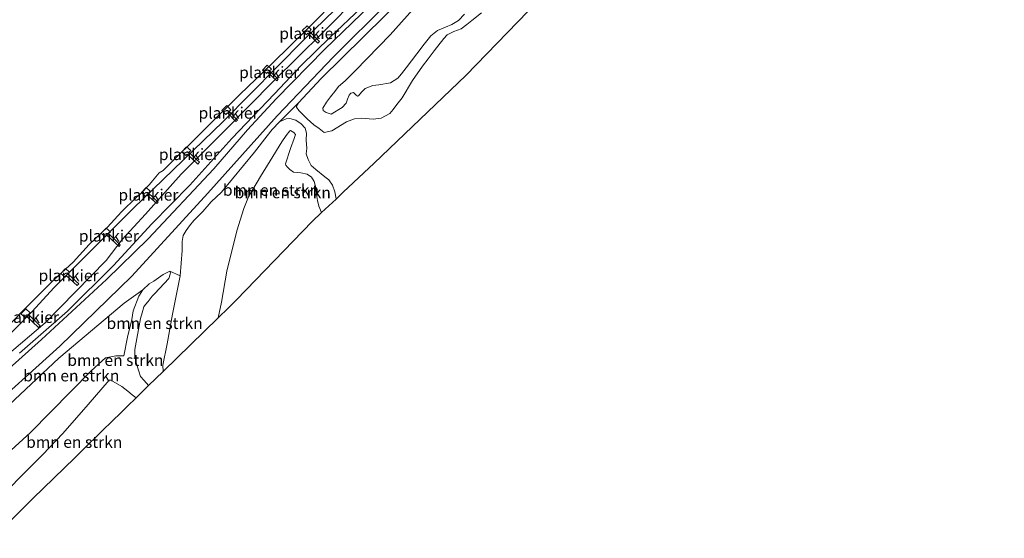
# Model space of a CAD drawing. Units: metres. Extents: x 202995 to 210000, y 581249 to 583824.
# Drawn here: x 203176 to 203391, y 581283 to 581397 of the extents above; entities that cross this region are included whole.
import ezdxf
from ezdxf.enums import TextEntityAlignment as Align

# ---------------------------------------------------------------- set-up
doc = ezdxf.new("R2010")
doc.units = ezdxf.units.M
for name, color, linetype, lineweight in [('B-ME-AL-OVERIG-GV-B7', 7, 'BV-GELEIDERAIL', 18), ('B-ME-GR-BOMENSTRUIKEN-GV-B6', 93, 'Continuous', 18), ('B-ME-GW-KRUINLIJN-L-B1', 93, 'Continuous', 18), ('B-ME-GW-TEENLIJN-L-B1', 93, 'Continuous', 18), ('B-ME-IE-GRASLAND-GV-B6', 93, 'Continuous', 18), ('B-ME-OB-BEKLEDING-GV-B6', 253, 'Continuous', 18), ('B-ME-OB-WATERLIJN-L-B1', 133, 'OB-WATERLIJN', 18), ('B-ME-OG-WATER-GV-B6', 153, 'Continuous', 18), ('B-ME-VH-VERH_SOORT-ONVERHARD-GV-B6', 8, 'Continuous', 18)]:
    doc.layers.add(name, color=color, linetype=linetype, lineweight=lineweight)
doc.layers.add('B-ME-KG-KADASTRAAL-OPNAMEDTMGRENS-L-B1', color=10, linetype='Continuous')
doc.styles.add('NLCS-ISO', font='NLCS-ISO.TTF')
doc.linetypes.add('BV-GELEIDERAIL', pattern='A,10,-3,[108,NLCS.SHX,S=1,R=0,X=0,Y=0],-3', length=16)
doc.linetypes.add('OB-WATERLIJN', pattern='A,10,[32,NLCS.SHX,S=2,R=0,X=0,Y=0],-12', length=22)

msp = doc.modelspace()

# ---------------------------------------------------------------- linework, layer by layer
at = {"layer": 'B-ME-AL-OVERIG-GV-B7'}
for points in [[(203237.7345, 581394.2182, -0.042), (203238.8134, 581395.2629, -0.054), (203239.708, 581394.421, -0.048), (203239.2944, 581393.9832, -0.042), (203241.4993, 581391.8573, 0.001), (203241.1559, 581391.4713, 0.006), (203238.973, 581393.6257, -0.054), (203238.6545, 581393.3112, -0.048), (203237.7345, 581394.2182, -0.042)], [(203229.0537, 581385.5808, -0.03), (203230.0757, 581386.6694, -0.048), (203230.9935, 581385.7793, -0.048), (203230.5997, 581385.3867, -0.042), (203232.5092, 581383.5646, -0.03), (203232.152, 581383.2196, -0.03), (203230.1666, 581385.1003, -0.012), (203229.906, 581384.8018, -0.006), (203229.0537, 581385.5808, -0.03)], [(203220.1854, 581376.7398, -0.084), (203221.26, 581377.8181, -0.078), (203222.1106, 581376.9193, -0.066), (203221.7724, 581376.5596, -0.048), (203223.556, 581374.6529, -0.06), (203223.2493, 581374.3143, -0.054), (203221.3824, 581376.2701, -0.054), (203221.0127, 581375.8892, -0.042), (203220.1854, 581376.7398, -0.084)], [(203211.4251, 581367.7247, -0.06), (203212.4134, 581368.809, -0.084), (203213.3826, 581367.9853, -0.09), (203212.9616, 581367.538, -0.066), (203215.2579, 581365.4324, -0.006), (203214.9408, 581365.0412, -0.006), (203212.557, 581367.2295, -0.066), (203212.2765, 581366.8858, -0.072), (203211.4251, 581367.7247, -0.06)], [(203202.6107, 581358.7966, -0.006), (203203.6547, 581359.9138, -0.042), (203204.5238, 581359.1369, -0.066), (203204.1072, 581358.656, -0.03), (203206.2693, 581356.7297, -0.066), (203205.9793, 581356.3933, -0.072), (203203.7909, 581358.3248, -0.054), (203203.479, 581357.9599, -0.024), (203202.6107, 581358.7966, -0.006)], [(203193.8097, 581349.9643, -0.048), (203194.8822, 581351.0594, -0.072), (203195.7935, 581350.2197, -0.054), (203195.407, 581349.8367, -0.054), (203197.9695, 581347.3894, -0.036), (203197.6934, 581347.012, -0.024), (203195.055, 581349.5179, -0.06), (203194.6853, 581349.1371, -0.042), (203193.8097, 581349.9643, -0.048)], [(203185.9949, 581342.2331, 0.001), (203186.8873, 581341.408, -0.042), (203186.5358, 581340.9526, -0.048), (203188.873, 581338.8608, -0.078), (203188.5516, 581338.5033, -0.09), (203186.2006, 581340.636, -0.066), (203185.9296, 581340.2849, -0.06), (203184.9773, 581341.1108, -0.054), (203185.9949, 581342.2331, 0.001)], [(203177.1337, 581331.4789, -0.006), (203176.2487, 581332.3135, -0.024), (203177.3358, 581333.4276, -0.036), (203178.2536, 581332.5374, -0.024), (203177.8883, 581332.1229, 0.001), (203180.4339, 581329.6735, -0.06), (203180.0621, 581329.3094, -0.042), (203177.4858, 581331.7977, -0.03), (203177.1337, 581331.4789, -0.006)]]:
    msp.add_polyline3d(points, dxfattribs=at)
at = {"layer": 'B-ME-GR-BOMENSTRUIKEN-GV-B6'}
for points in [[(203298.4172, 581410.1584, 3.7131), (203273.4711, 581384.3728, 3.2758), (203253.4684, 581365.2237, 2.9572), (203246.7189, 581358.8857, 2.5158), (203245.1359, 581357.3992, 2.2494), (203245.1211, 581357.4737, 2.239), (203244.8341, 581358.9557, 2.2255), (203244.3794, 581360.3968, 2.05), (203243.533, 581361.5953, 1.8745), (203242.6577, 581362.2709, 1.7935), (203240.6888, 581363.8247, 1.7665), (203239.7037, 581364.7554, 1.861), (203239.0037, 581366.0111, 1.9015), (203238.6325, 581367.2515, 1.807), (203238.7134, 581368.4156, 1.699), (203238.6309, 581370.2507, 1.6855), (203238.6466, 581371.7717, 1.672), (203238.3657, 581372.9083, 1.591), (203237.5155, 581373.8371, 1.5235), (203236.3133, 581374.6629, 1.4425), (203235.0609, 581374.9823, 1.3345), (203234.2189, 581374.9508, 1.24), (203232.7527, 581374.2429, 1.1455), (203236.9137, 581378.4179, 1.111), (203236.4722, 581377.6988, 1.141), (203236.5047, 581377.4466, 1.186), (203236.962, 581376.7151, 1.276), (203238.8189, 581374.9033, 1.651), (203240.3058, 581373.642, 1.696), (203241.4206, 581372.7815, 1.831), (203242.5301, 581371.9629, 1.966), (203244.1935, 581372.2839, 2.143), (203247.4147, 581374.2945, 2.4805), (203249.1604, 581374.923, 2.5075), (203250.6783, 581375.0799, 2.5615), (203253.2265, 581374.8504, 2.6425), (203255.0093, 581375.0415, 2.8315), (203256.8905, 581376.1104, 3.0475), (203257.6088, 581376.9528, 3.1825), (203258.4327, 581378.0202, 3.439), (203259.5648, 581379.531, 3.5875), (203261.8665, 581383.3074, 3.5335), (203264.0619, 581386.4164, 3.5065), (203265.2929, 581388.0553, 3.466), (203266.6111, 581389.7632, 3.493), (203268.6874, 581392.4531, 3.358), (203269.4435, 581393.3003, 3.358), (203270.8884, 581394.0246, 3.385), (203272.4663, 581394.6123, 3.412), (203273.6879, 581395.5771, 3.412), (203274.8272, 581396.4352, 3.4795), (203276.905, 581398.0678, 3.5065)], [(203276.905, 581398.0678, 3.5065), (203274.8272, 581396.4352, 3.4795), (203273.6879, 581395.5771, 3.412), (203272.4663, 581394.6123, 3.412), (203270.8884, 581394.0246, 3.385), (203269.4435, 581393.3003, 3.358), (203268.6874, 581392.4531, 3.358), (203266.6111, 581389.7632, 3.493), (203265.2929, 581388.0553, 3.466), (203264.0619, 581386.4164, 3.5065), (203261.8665, 581383.3074, 3.5335), (203259.5648, 581379.531, 3.5875), (203258.4327, 581378.0202, 3.439), (203257.6088, 581376.9528, 3.1825), (203256.8905, 581376.1104, 3.0475), (203255.0093, 581375.0415, 2.8315), (203253.2265, 581374.8504, 2.6425), (203250.6783, 581375.0799, 2.5615), (203249.1604, 581374.923, 2.5075), (203247.4147, 581374.2945, 2.4805), (203244.1935, 581372.2839, 2.143), (203242.5301, 581371.9629, 1.966), (203241.4206, 581372.7815, 1.831), (203240.3058, 581373.642, 1.696), (203238.8189, 581374.9033, 1.651), (203236.962, 581376.7151, 1.276), (203236.5047, 581377.4466, 1.186), (203236.4722, 581377.6988, 1.141), (203236.9137, 581378.4179, 1.111), (203241.8855, 581383.7066, 1.1245), (203265.041, 581406.6387, 1.009)], [(203273.1792, 581397.7918, 4.4505), (203271.9095, 581396.3871, 4.4505), (203270.4335, 581395.5391, 4.4085), (203269.045, 581394.9416, 4.4085), (203267.2994, 581394.2576, 4.2505), (203265.8718, 581393.0555, 4.2725), (203264.379, 581391.2653, 4.2615), (203262.8026, 581389.1511, 4.2615), (203260.4352, 581386.0841, 4.4085), (203259.4105, 581384.7565, 4.4775), (203258.6161, 581383.8026, 4.558), (203257.012, 581382.7771, 4.5465), (203254.4648, 581382.3345, 4.581), (203253.1858, 581382.219, 4.5005), (203251.4997, 581381.5761, 4.397), (203250.7028, 581380.7692, 4.305), (203250.0711, 581379.9509, 4.236), (203249.8357, 581379.8714, 4.167), (203249.4356, 581380.1802, 4.144), (203249.128, 581380.5337, 4.0865), (203248.942, 581380.7063, 4.0865), (203248.3563, 581380.549, 4.0865), (203248.0235, 581380.0803, 4.2705), (203247.658, 581379.2307, 4.328), (203247.3651, 581378.325, 4.2705), (203246.4881, 581377.3768, 4.282), (203244.0836, 581375.9535, 3.914), (203242.9944, 581376.2718, 3.868), (203242.3256, 581376.759, 3.8335), (203242.2312, 581377.2382, 3.8335), (203243.0122, 581378.5507, 3.8335), (203243.9386, 581379.751, 3.845), (203244.8692, 581380.919, 3.845), (203245.7015, 581381.9597, 3.8795), (203247.1477, 581383.1941, 4.2245), (203249.3716, 581385.5114, 4.5465), (203256.9412, 581393.2502, 4.374), (203263.1255, 581400.1719, 4.0865)], [(203263.1255, 581400.1719, 4.0865), (203256.9412, 581393.2502, 4.374), (203249.3716, 581385.5114, 4.5465), (203247.1477, 581383.1941, 4.2245), (203245.7015, 581381.9597, 3.8795), (203244.8692, 581380.919, 3.845), (203243.9386, 581379.751, 3.845), (203243.0122, 581378.5507, 3.8335), (203242.2312, 581377.2382, 3.8335), (203242.3256, 581376.759, 3.8335), (203242.9944, 581376.2718, 3.868), (203244.0836, 581375.9535, 3.914), (203246.4881, 581377.3768, 4.282), (203247.3651, 581378.325, 4.2705), (203247.658, 581379.2307, 4.328), (203248.0235, 581380.0803, 4.2705), (203248.3563, 581380.549, 4.0865), (203248.942, 581380.7063, 4.0865), (203249.128, 581380.5337, 4.0865), (203249.4356, 581380.1802, 4.144), (203249.8357, 581379.8714, 4.167), (203250.0711, 581379.9509, 4.236), (203250.7028, 581380.7692, 4.305), (203251.4997, 581381.5761, 4.397), (203253.1858, 581382.219, 4.5005), (203254.4648, 581382.3345, 4.581), (203257.012, 581382.7771, 4.5465), (203258.6161, 581383.8026, 4.558), (203259.4105, 581384.7565, 4.4775), (203260.4352, 581386.0841, 4.4085), (203262.8026, 581389.1511, 4.2615), (203264.379, 581391.2653, 4.2615), (203265.8718, 581393.0555, 4.2725), (203267.2994, 581394.2576, 4.2505), (203269.045, 581394.9416, 4.4085), (203270.4335, 581395.5391, 4.4085), (203271.9095, 581396.3871, 4.4505), (203273.1792, 581397.7918, 4.4505)], [(203245.1359, 581357.3992, 2.2494), (203241.9851, 581354.4406, 3.9366), (203241.3662, 581355.8524, 3.8915), (203241.0494, 581357.0962, 3.8365), (203240.8828, 581358.3907, 3.8035), (203240.7588, 581359.5967, 3.6605), (203240.3154, 581361.2159, 3.5505), (203239.7877, 581362.1506, 3.5945), (203238.8215, 581362.8409, 3.7265), (203237.4233, 581363.1152, 3.7375), (203235.852, 581363.2732, 3.6275), (203234.9941, 581363.8521, 3.6275), (203234.526, 581364.3245, 3.6275), (203234.1851, 581364.7819, 3.6385), (203234.1146, 581365.0862, 3.5505), (203235.2067, 581368.407, 3.3635), (203235.9579, 581370.603, 3.0665), (203236.2689, 581371.4734, 3.1105), (203235.924, 581371.9616, 3.1215), (203235.1998, 581372.354, 3.1105), (203234.992, 581372.2646, 3.1875), (203234.2227, 581371.3039, 3.1875), (203233.249, 581369.8626, 3.1765), (203230.7126, 581365.7135, 3.8365), (203228.6089, 581362.3407, 4.0785), (203226.0157, 581357.9023, 4.4525), (203224.973, 581355.2928, 4.5185), (203223.4162, 581350.4708, 4.5185), (203221.2498, 581341.6225, 4.3645), (203220.1011, 581334.8477, 4.5075), (203219.3841, 581331.4295, 4.5184), (203207.3352, 581319.7154, 0.824), (203207.2941, 581321.0953, 0.7555), (203208.1739, 581325.761, 0.5245), (203209.3752, 581332.2605, 0.7), (203211.0663, 581340.6304, 1.024), (203211.4668, 581346.1808, 1.051), (203211.4716, 581348.0849, 0.9565), (203211.7386, 581349.4459, 0.9565), (203212.3307, 581350.522, 0.9565), (203213.0887, 581351.504, 0.9565), (203214.0542, 581352.6665, 0.97), (203216.0077, 581354.6677, 0.97), (203217.833, 581356.7677, 0.97), (203220.0745, 581358.9212, 0.97), (203227.2991, 581367.619, 0.943), (203230.0675, 581371.2055, 1.1185), (203231.1929, 581372.6193, 1.132), (203232.7527, 581374.2429, 1.1455), (203234.2189, 581374.9508, 1.24), (203235.0609, 581374.9823, 1.3345), (203236.3133, 581374.6629, 1.4425), (203237.5155, 581373.8371, 1.5235), (203238.3657, 581372.9083, 1.591), (203238.6466, 581371.7717, 1.672), (203238.6309, 581370.2507, 1.6855), (203238.7134, 581368.4156, 1.699), (203238.6325, 581367.2515, 1.807), (203239.0037, 581366.0111, 1.9015), (203239.7037, 581364.7554, 1.861), (203240.6888, 581363.8247, 1.7665), (203242.6577, 581362.2709, 1.7935), (203243.533, 581361.5953, 1.8745), (203244.3794, 581360.3968, 2.05), (203244.8341, 581358.9557, 2.2255), (203245.1211, 581357.4737, 2.239), (203245.1359, 581357.3992, 2.2494)], [(203241.9851, 581354.4406, 3.9366), (203239.8779, 581352.4618, 4.3065), (203223.3766, 581335.3816, 4.1384), (203221.6235, 581333.6068, 4.4821), (203219.3841, 581331.4295, 4.5184), (203220.1011, 581334.8477, 4.5075), (203221.2498, 581341.6225, 4.3645), (203223.4162, 581350.4708, 4.5185), (203224.973, 581355.2928, 4.5185), (203226.0157, 581357.9023, 4.4525), (203228.6089, 581362.3407, 4.0785), (203230.7126, 581365.7135, 3.8365), (203233.249, 581369.8626, 3.1765), (203234.2227, 581371.3039, 3.1875), (203234.992, 581372.2646, 3.1875), (203235.1998, 581372.354, 3.1105), (203235.924, 581371.9616, 3.1215), (203236.2689, 581371.4734, 3.1105), (203235.9579, 581370.603, 3.0665), (203235.2067, 581368.407, 3.3635), (203234.1146, 581365.0862, 3.5505), (203234.1851, 581364.7819, 3.6385), (203234.526, 581364.3245, 3.6275), (203234.9941, 581363.8521, 3.6275), (203235.852, 581363.2732, 3.6275), (203237.4233, 581363.1152, 3.7375), (203238.8215, 581362.8409, 3.7265), (203239.7877, 581362.1506, 3.5945), (203240.3154, 581361.2159, 3.5505), (203240.7588, 581359.5967, 3.6605), (203240.8828, 581358.3907, 3.8035), (203241.0494, 581357.0962, 3.8365), (203241.3662, 581355.8524, 3.8915), (203241.9851, 581354.4406, 3.9366)], [(203167.3857, 581296.466, 1.177), (203178.3596, 581306.3579, 1.501), (203191.6004, 581319.8486, 1.5415), (203194.705, 581322.6708, 1.4985), (203196.9656, 581323.1164, 1.4985), (203198.7118, 581323.0984, 1.4055), (203199.5118, 581327.2276, 1.3945), (203200.5191, 581331.0859, 1.3285), (203200.7995, 581332.9236, 1.2405), (203202.0307, 581336.137, 0.9435), (203202.916, 581337.5356, 0.9435), (203204.2928, 581338.8879, 0.9435), (203205.316, 581339.4582, 0.9435), (203207.3575, 581340.8804, 0.8885), (203208.7656, 581341.6256, 0.8555), (203208.935, 581341.2551, 0.7985), (203208.8929, 581340.952, 0.7985), (203208.5882, 581340.0604, 0.7795), (203205.4945, 581336.7667, 0.5325), (203204.9508, 581336.1555, 0.428), (203204.0197, 581334.9803, 0.3615), (203203.4945, 581334.3309, 0.3805), (203203.1084, 581333.8617, 0.428), (203202.7173, 581332.4854, 0.542), (203202.4156, 581331.256, 0.561), (203201.1154, 581324.5401, 0.694), (203201.1545, 581322.9756, 0.7035), (203201.4542, 581321.5936, 0.7225), (203201.9985, 581319.783, 0.7225), (203202.4038, 581318.631, 0.7225), (203203.1811, 581317.7434, 0.8365), (203204.1517, 581316.6202, 0.9489)], [(203211.0663, 581340.6304, 1.024), (203209.3752, 581332.2605, 0.7), (203208.1739, 581325.761, 0.5245), (203207.2941, 581321.0953, 0.7555), (203207.3352, 581319.7154, 0.824), (203204.1517, 581316.6202, 0.9489), (203203.1811, 581317.7434, 0.8365), (203202.4038, 581318.631, 0.7225), (203201.9985, 581319.783, 0.7225), (203201.4542, 581321.5936, 0.7225), (203201.1545, 581322.9756, 0.7035), (203201.1154, 581324.5401, 0.694), (203202.4156, 581331.256, 0.561), (203202.7173, 581332.4854, 0.542), (203203.1084, 581333.8617, 0.428), (203203.4945, 581334.3309, 0.3805), (203204.0197, 581334.9803, 0.3615), (203204.9508, 581336.1555, 0.428), (203205.4945, 581336.7667, 0.5325), (203208.5882, 581340.0604, 0.7795), (203208.8929, 581340.952, 0.7985), (203208.935, 581341.2551, 0.7985), (203208.7656, 581341.6256, 0.8555), (203211.0663, 581340.6304, 1.024)], [(203198.7118, 581323.0984, 1.4055), (203196.9656, 581323.1164, 1.4985), (203194.705, 581322.6708, 1.4985), (203191.6004, 581319.8486, 1.5415), (203178.3596, 581306.3579, 1.501), (203167.3857, 581296.466, 1.177), (203162.3301, 581290.5229, 1.4343), (203156.4027, 581296.1138, 0.5462), (203166.2249, 581305.7477, 0.5725), (203169.9203, 581308.9921, 0.6525), (203184.5579, 581322.6462, 0.9485), (203198.8175, 581334.6338, 1.0925), (203202.916, 581337.5356, 0.9435), (203202.0307, 581336.137, 0.9435), (203200.7995, 581332.9236, 1.2405), (203200.5191, 581331.0859, 1.3285), (203199.5118, 581327.2276, 1.3945), (203198.7118, 581323.0984, 1.4055)], [(203198.2807, 581316.4132, 3.1455), (203199.5963, 581315.3713, 3.072), (203200.5593, 581314.6279, 3.072), (203201.4195, 581313.964, 3.0535), (203199.4578, 581312.0568, 3.0535), (203197.6952, 581310.3351, 3.0913), (203196.6405, 581309.305, 3.6474), (203195.7223, 581308.4081, 3.6122), (203194.4915, 581307.206, 3.2652), (203189.1896, 581302.0273, 3.5686), (203187.9893, 581300.855, 3.5248), (203178.871, 581291.9487, 3.3775), (203170.2089, 581283.4015, 2.801), (203170.0502, 581283.2412, 2.785), (203167.3707, 581285.7685, 3.6667), (203166.7401, 581286.3633, 3.6412), (203171.8987, 581292.3141, 3.6348), (203176.004, 581296.5342, 3.59), (203181.0538, 581301.5595, 3.6028), (203185.4004, 581306.1182, 3.398), (203190.9542, 581312.4503, 3.2476), (203195.5613, 581317.8174, 2.9756), (203195.9159, 581317.8061, 3.0204), (203198.2807, 581316.4132, 3.1455)], [(203204.1517, 581316.6202, 0.9489), (203201.4195, 581313.964, 3.0535), (203200.5593, 581314.6279, 3.072), (203199.5963, 581315.3713, 3.072), (203198.2807, 581316.4132, 3.1455), (203195.9159, 581317.8061, 3.0204), (203195.5613, 581317.8174, 2.9756), (203190.9542, 581312.4503, 3.2476), (203185.4004, 581306.1182, 3.398), (203181.0538, 581301.5595, 3.6028), (203176.004, 581296.5342, 3.59), (203171.8987, 581292.3141, 3.6348)]]:
    msp.add_polyline3d(points, dxfattribs=at)
at = {"layer": 'B-ME-GW-KRUINLIJN-L-B1'}
for points in [[(203359.1234, 581506.2996, 0.7435), (203350.8854, 581498.3045, 0.7525), (203337.935, 581485.7933, 0.7705), (203326.9826, 581474.9878, 0.7525), (203316.8493, 581464.3903, 0.9595), (203307.1418, 581454.6679, 0.8965), (203295.88, 581443.0791, 0.8875), (203285.2758, 581432.7541, 0.8065), (203273.1132, 581421.2929, 0.7885), (203263.907, 581412.4554, 0.6445), (203254.848, 581403.8676, 0.6805), (203251.5733, 581400.3312, 0.4915), (203250.633, 581399.1719, 0.5185), (203243.8414, 581392.7859, 0.6355), (203237.5379, 581386.5908, 0.6625), (203231.6586, 581380.3863, 0.6355), (203222.339, 581370.637, 0.5275), (203213.1393, 581360.4544, 0.6625), (203204.8873, 581351.9705, 0.6895), (203196.4721, 581342.8631, 0.6985), (203186.387, 581332.887, 0.5995), (203175.9207, 581323.6822, 0.4195)], [(203273.1792, 581397.7918, 4.4505), (203271.9095, 581396.3871, 4.4505), (203270.4335, 581395.5391, 4.4085), (203269.045, 581394.9416, 4.4085), (203267.2994, 581394.2576, 4.2505), (203265.8718, 581393.0555, 4.2725), (203264.379, 581391.2653, 4.2615), (203262.8026, 581389.1511, 4.2615), (203260.4352, 581386.0841, 4.4085), (203259.4105, 581384.7565, 4.4775), (203258.6161, 581383.8026, 4.558), (203257.012, 581382.7771, 4.5465), (203254.4648, 581382.3345, 4.581), (203253.1858, 581382.219, 4.5005), (203251.4997, 581381.5761, 4.397), (203250.7028, 581380.7692, 4.305), (203250.0711, 581379.9509, 4.236), (203249.8357, 581379.8714, 4.167), (203249.4356, 581380.1802, 4.144), (203249.128, 581380.5337, 4.0865), (203248.942, 581380.7063, 4.0865), (203248.3563, 581380.549, 4.0865), (203248.0235, 581380.0803, 4.2705), (203247.658, 581379.2307, 4.328), (203247.3651, 581378.325, 4.2705), (203246.4881, 581377.3768, 4.282), (203244.0836, 581375.9535, 3.914), (203242.9944, 581376.2718, 3.868), (203242.3256, 581376.759, 3.8335), (203242.2312, 581377.2382, 3.8335), (203243.0122, 581378.5507, 3.8335), (203243.9386, 581379.751, 3.845), (203244.8692, 581380.919, 3.845), (203245.7015, 581381.9597, 3.8795), (203247.1477, 581383.1941, 4.2245), (203249.3716, 581385.5114, 4.5465), (203256.9412, 581393.2502, 4.374), (203263.1255, 581400.1719, 4.0865)], [(203219.3841, 581331.4295, 4.5184), (203220.1011, 581334.8477, 4.5075), (203221.2498, 581341.6225, 4.3645), (203223.4162, 581350.4708, 4.5185), (203224.973, 581355.2928, 4.5185), (203226.0157, 581357.9023, 4.4525), (203228.6089, 581362.3407, 4.0785), (203230.7126, 581365.7135, 3.8365), (203233.249, 581369.8626, 3.1765), (203234.2227, 581371.3039, 3.1875), (203234.992, 581372.2646, 3.1875), (203235.1998, 581372.354, 3.1105), (203235.924, 581371.9616, 3.1215), (203236.2689, 581371.4734, 3.1105), (203235.9579, 581370.603, 3.0665), (203235.2067, 581368.407, 3.3635), (203234.1146, 581365.0862, 3.5505), (203234.1851, 581364.7819, 3.6385), (203234.526, 581364.3245, 3.6275), (203234.9941, 581363.8521, 3.6275), (203235.852, 581363.2732, 3.6275), (203237.4233, 581363.1152, 3.7375), (203238.8215, 581362.8409, 3.7265), (203239.7877, 581362.1506, 3.5945), (203240.3154, 581361.2159, 3.5505), (203240.7588, 581359.5967, 3.6605), (203240.8828, 581358.3907, 3.8035), (203241.0494, 581357.0962, 3.8365), (203241.3662, 581355.8524, 3.8915), (203241.9851, 581354.4406, 3.9366)], [(203198.7118, 581323.0984, 1.4055), (203199.5118, 581327.2276, 1.3945), (203200.5191, 581331.0859, 1.3285), (203200.7995, 581332.9236, 1.2405), (203202.0307, 581336.137, 0.9435), (203202.916, 581337.5356, 0.9435)], [(203166.7401, 581286.3633, 3.6412), (203171.8987, 581292.3141, 3.6348), (203176.004, 581296.5342, 3.59), (203181.0538, 581301.5595, 3.6028), (203185.4004, 581306.1182, 3.398), (203190.9542, 581312.4503, 3.2476), (203195.5613, 581317.8174, 2.9756), (203195.9159, 581317.8061, 3.0204), (203198.2807, 581316.4132, 3.1455)], [(203198.2807, 581316.4132, 3.1455), (203199.5963, 581315.3713, 3.072), (203200.5593, 581314.6279, 3.072), (203201.4195, 581313.964, 3.0535)]]:
    msp.add_polyline3d(points, dxfattribs=at)
at = {"layer": 'B-ME-GW-TEENLIJN-L-B1'}
for points in [[(203150.7529, 581301.4427, -0.2772), (203158.2347, 581309.1257, -0.2105), (203169.2013, 581319.9203, -0.2015), (203181.554, 581330.3037, -0.2375), (203188.1534, 581337.088, -0.2195), (203194.8943, 581343.9674, -0.2195), (203198.4065, 581348.5469, -0.2915), (203203.4603, 581354.094, -0.3635), (203211.2808, 581362.8428, -0.3815), (203220.5535, 581372.0606, -0.3545), (203231.5252, 581383.2147, -0.3275), (203242.1932, 581393.7401, -0.3095), (203250.3825, 581402.1134, -0.3725), (203259.5143, 581411.0311, -0.3275), (203269.741, 581421.1023, -0.2915), (203279.1962, 581429.9975, -0.2015), (203283.5425, 581434.569, -0.3185), (203291.5787, 581442.5381, -0.3545), (203296.8755, 581448.4882, -0.3725), (203306.2583, 581457.3484, -0.4445), (203316.5024, 581467.3834, -0.2825), (203326.6921, 581477.6421, -0.2645), (203340.931, 581491.7933, -0.2645), (203355.1236, 581505.8143, -0.3245)], [(203236.9137, 581378.4179, 1.111), (203236.4722, 581377.6988, 1.141), (203236.5047, 581377.4466, 1.186), (203236.962, 581376.7151, 1.276), (203238.8189, 581374.9033, 1.651), (203240.3058, 581373.642, 1.696), (203241.4206, 581372.7815, 1.831), (203242.5301, 581371.9629, 1.966), (203244.1935, 581372.2839, 2.143), (203247.4147, 581374.2945, 2.4805), (203249.1604, 581374.923, 2.5075), (203250.6783, 581375.0799, 2.5615), (203253.2265, 581374.8504, 2.6425), (203255.0093, 581375.0415, 2.8315), (203256.8905, 581376.1104, 3.0475), (203257.6088, 581376.9528, 3.1825), (203258.4327, 581378.0202, 3.439), (203259.5648, 581379.531, 3.5875), (203261.8665, 581383.3074, 3.5335), (203264.0619, 581386.4164, 3.5065), (203265.2929, 581388.0553, 3.466), (203266.6111, 581389.7632, 3.493), (203268.6874, 581392.4531, 3.358), (203269.4435, 581393.3003, 3.358), (203270.8884, 581394.0246, 3.385), (203272.4663, 581394.6123, 3.412), (203273.6879, 581395.5771, 3.412), (203274.8272, 581396.4352, 3.4795), (203276.905, 581398.0678, 3.5065)], [(203232.7527, 581374.2429, 1.1455), (203234.2189, 581374.9508, 1.24), (203235.0609, 581374.9823, 1.3345), (203236.3133, 581374.6629, 1.4425), (203237.5155, 581373.8371, 1.5235), (203238.3657, 581372.9083, 1.591), (203238.6466, 581371.7717, 1.672), (203238.6309, 581370.2507, 1.6855), (203238.7134, 581368.4156, 1.699), (203238.6325, 581367.2515, 1.807), (203239.0037, 581366.0111, 1.9015), (203239.7037, 581364.7554, 1.861), (203240.6888, 581363.8247, 1.7665), (203242.6577, 581362.2709, 1.7935), (203243.533, 581361.5953, 1.8745), (203244.3794, 581360.3968, 2.05), (203244.8341, 581358.9557, 2.2255), (203245.1211, 581357.4737, 2.239), (203245.1359, 581357.3992, 2.2494)], [(203208.7656, 581341.6256, 0.8555), (203208.935, 581341.2551, 0.7985), (203208.8929, 581340.952, 0.7985), (203208.5882, 581340.0604, 0.7795), (203205.4945, 581336.7667, 0.5325), (203204.9508, 581336.1555, 0.428), (203204.0197, 581334.9803, 0.3615), (203203.4945, 581334.3309, 0.3805), (203203.1084, 581333.8617, 0.428), (203202.7173, 581332.4854, 0.542), (203202.4156, 581331.256, 0.561), (203201.1154, 581324.5401, 0.694), (203201.1545, 581322.9756, 0.7035), (203201.4542, 581321.5936, 0.7225), (203201.9985, 581319.783, 0.7225), (203202.4038, 581318.631, 0.7225), (203203.1811, 581317.7434, 0.8365), (203204.1517, 581316.6202, 0.9489)], [(203207.3352, 581319.7154, 0.824), (203207.2941, 581321.0953, 0.7555), (203208.1739, 581325.761, 0.5245), (203209.3752, 581332.2605, 0.7), (203211.0663, 581340.6304, 1.024)], [(203162.3301, 581290.5229, 1.4343), (203167.3857, 581296.466, 1.177), (203178.3596, 581306.3579, 1.501), (203191.6004, 581319.8486, 1.5415), (203194.705, 581322.6708, 1.4985), (203196.9656, 581323.1164, 1.4985), (203198.7118, 581323.0984, 1.4055)]]:
    msp.add_polyline3d(points, dxfattribs=at)
at = {"layer": 'B-ME-IE-GRASLAND-GV-B6'}
for points in [[(203359.1234, 581506.2996, 0.7435), (203350.8854, 581498.3045, 0.7525), (203337.935, 581485.7933, 0.7705), (203326.9826, 581474.9878, 0.7525), (203316.8493, 581464.3903, 0.9595), (203307.1418, 581454.6679, 0.8965), (203295.88, 581443.0791, 0.8875), (203285.2758, 581432.7541, 0.8065), (203273.1132, 581421.2929, 0.7885), (203263.907, 581412.4554, 0.6445), (203254.848, 581403.8676, 0.6805), (203251.5733, 581400.3312, 0.4915), (203250.633, 581399.1719, 0.5185), (203243.8414, 581392.7859, 0.6355), (203237.5379, 581386.5908, 0.6625), (203231.6586, 581380.3863, 0.6355), (203222.339, 581370.637, 0.5275), (203213.1393, 581360.4544, 0.6625), (203204.8873, 581351.9705, 0.6895), (203196.4721, 581342.8631, 0.6985), (203186.387, 581332.887, 0.5995), (203175.9207, 581323.6822, 0.4195)], [(203355.1236, 581505.8143, -0.3245), (203340.931, 581491.7933, -0.2645), (203326.6921, 581477.6421, -0.2645), (203316.5024, 581467.3834, -0.2825), (203306.2583, 581457.3484, -0.4445), (203296.8755, 581448.4882, -0.3725), (203291.5787, 581442.5381, -0.3545), (203283.5425, 581434.569, -0.3185), (203279.1962, 581429.9975, -0.2015), (203269.741, 581421.1023, -0.2915), (203259.5143, 581411.0311, -0.3275), (203250.3825, 581402.1134, -0.3725), (203242.1932, 581393.7401, -0.3095), (203231.5252, 581383.2147, -0.3275), (203220.5535, 581372.0606, -0.3545), (203211.2808, 581362.8428, -0.3815), (203203.4603, 581354.094, -0.3635), (203198.4065, 581348.5469, -0.2915), (203194.8943, 581343.9674, -0.2195), (203188.1534, 581337.088, -0.2195), (203181.554, 581330.3037, -0.2375), (203169.2013, 581319.9203, -0.2015)], [(203167.3953, 581321.3722, -0.7015), (203178.6819, 581332.8232, -0.5915), (203183.4479, 581337.9516, -0.5915), (203200.7977, 581355.2961, -0.5915), (203220.4366, 581374.331, -0.5515), (203238.1504, 581392.2778, -0.5615), (203256.1813, 581409.7527, -0.4515)], [(203265.041, 581406.6387, 1.009), (203241.8855, 581383.7066, 1.1245), (203236.9137, 581378.4179, 1.111), (203232.7527, 581374.2429, 1.1455), (203231.1929, 581372.6193, 1.132), (203230.0675, 581371.2055, 1.1185), (203227.2991, 581367.619, 0.943), (203220.0745, 581358.9212, 0.97), (203217.833, 581356.7677, 0.97), (203216.0077, 581354.6677, 0.97), (203214.0542, 581352.6665, 0.97), (203213.0887, 581351.504, 0.9565), (203212.3307, 581350.522, 0.9565), (203211.7386, 581349.4459, 0.9565), (203211.4716, 581348.0849, 0.9565), (203211.4668, 581346.1808, 1.051), (203211.0663, 581340.6304, 1.024), (203208.7656, 581341.6256, 0.8555), (203207.3575, 581340.8804, 0.8885), (203205.316, 581339.4582, 0.9435), (203204.2928, 581338.8879, 0.9435), (203202.916, 581337.5356, 0.9435), (203198.8175, 581334.6338, 1.0925), (203184.5579, 581322.6462, 0.9485), (203169.9203, 581308.9921, 0.6525)], [(203254.6831, 581401.826, 0.8744), (203242.6391, 581390.0738, 0.9694), (203232.0662, 581379.2958, 0.9979), (203225.7963, 581372.5083, 1.0074), (203218.4207, 581364.0091, 1.0454), (203204.0845, 581348.7281, 0.9979), (203194.9529, 581339.7863, 0.8649), (203180.7151, 581326.6828, 0.6369), (203165.1533, 581312.7793, 0.3234)], [(203169.2013, 581319.9203, -0.2015), (203181.554, 581330.3037, -0.2375), (203188.1534, 581337.088, -0.2195), (203194.8943, 581343.9674, -0.2195), (203198.4065, 581348.5469, -0.2915), (203203.4603, 581354.094, -0.3635), (203211.2808, 581362.8428, -0.3815), (203220.5535, 581372.0606, -0.3545), (203231.5252, 581383.2147, -0.3275), (203242.1932, 581393.7401, -0.3095), (203250.3825, 581402.1134, -0.3725)], [(203167.3831, 581309.6804, 0.5664), (203184.7405, 581325.2627, 0.7754), (203200.4628, 581340.5248, 0.9514), (203217.0862, 581358.6446, 1.0284), (203232.2512, 581375.5583, 1.0884), (203244.6025, 581388.441, 0.9984), (203256.4249, 581400.2558, 0.9534)], [(203175.9207, 581323.6822, 0.4195), (203186.387, 581332.887, 0.5995), (203196.4721, 581342.8631, 0.6985), (203204.8873, 581351.9705, 0.6895), (203213.1393, 581360.4544, 0.6625), (203222.339, 581370.637, 0.5275), (203231.6586, 581380.3863, 0.6355), (203237.5379, 581386.5908, 0.6625), (203243.8414, 581392.7859, 0.6355), (203250.633, 581399.1719, 0.5185)]]:
    msp.add_polyline3d(points, dxfattribs=at)
at = {"layer": 'B-ME-KG-KADASTRAAL-OPNAMEDTMGRENS-L-B1'}
msp.add_polyline3d([(203170.2089, 581283.4015, 2.801), (203178.871, 581291.9487, 3.3775), (203187.9893, 581300.855, 3.5248), (203189.1896, 581302.0273, 3.5686), (203194.4915, 581307.206, 3.2652), (203195.7223, 581308.4081, 3.6122), (203196.6405, 581309.305, 3.6474), (203197.6952, 581310.3351, 3.0913), (203199.4578, 581312.0568, 3.0535), (203201.4195, 581313.964, 3.0535), (203204.1517, 581316.6202, 0.9489), (203207.3352, 581319.7154, 0.824), (203219.3841, 581331.4295, 4.5184), (203221.6235, 581333.6068, 4.4821), (203223.3766, 581335.3816, 4.1384), (203239.8779, 581352.4618, 4.3065), (203241.9851, 581354.4406, 3.9366), (203245.1359, 581357.3992, 2.2494), (203246.7189, 581358.8857, 2.5158), (203253.4684, 581365.2237, 2.9572), (203273.4711, 581384.3728, 3.2758), (203298.4172, 581410.1584, 3.7131)], dxfattribs=at)
at = {"layer": 'B-ME-OB-BEKLEDING-GV-B6'}
for points in [[(203391.2287, 581540.1341, -0.603), (203389.4235, 581540.0763, -0.2685), (203387.7989, 581538.6742, -0.3325), (203379.1701, 581531.243, -0.3245), (203369.3111, 581522.3696, -0.4045), (203362.3999, 581516.0666, -0.5085), (203356.906, 581511.0013, -0.5085), (203346.1264, 581499.9488, -0.4635), (203335.2451, 581489.0883, -0.4275), (203319.5058, 581473.5491, -0.4915), (203304.3417, 581457.369, -0.3315), (203289.1535, 581442.0403, -0.4015), (203273.4726, 581426.3349, -0.4515), (203256.1813, 581409.7527, -0.4515), (203238.1504, 581392.2778, -0.5615), (203220.4366, 581374.331, -0.5515), (203200.7977, 581355.2961, -0.5915), (203183.4479, 581337.9516, -0.5915), (203178.6819, 581332.8232, -0.5915), (203167.3953, 581321.3722, -0.7015)], [(203172.8811, 581329.1261, -0.603), (203178.5744, 581334.8836, -0.603), (203183.4101, 581339.7361, -0.603), (203187.6927, 581343.6073, -0.603), (203191.1807, 581347.4787, -0.603), (203195.1989, 581351.2133, -0.603), (203198.2377, 581354.5911, -0.603), (203201.4932, 581357.7789, -0.603), (203202.3878, 581358.4965, -0.603), (203204.3764, 581360.5727, -0.603), (203205.0168, 581361.3729, -0.603), (203205.7012, 581362.2301, -0.603), (203206.4689, 581363.1365, -0.603), (203207.35, 581363.6601, -0.603), (203216.4689, 581372.6786, -0.603), (203224.0824, 581380.2472, -0.603), (203231.1455, 581387.0142, -0.603), (203238.9575, 581394.634, -0.603), (203245.9434, 581401.8013, -0.603)]]:
    msp.add_polyline3d(points, dxfattribs=at)
at = {"layer": 'B-ME-OB-WATERLIJN-L-B1'}
msp.add_polyline3d([(203245.9434, 581401.8013, -0.603), (203238.9575, 581394.634, -0.603), (203231.1455, 581387.0142, -0.603), (203224.0824, 581380.2472, -0.603), (203216.4689, 581372.6786, -0.603), (203207.35, 581363.6601, -0.603), (203206.4689, 581363.1365, -0.603), (203205.7012, 581362.2301, -0.603), (203205.0168, 581361.3729, -0.603), (203204.3764, 581360.5727, -0.603), (203202.3878, 581358.4965, -0.603), (203201.4932, 581357.7789, -0.603), (203198.2377, 581354.5911, -0.603), (203195.1989, 581351.2133, -0.603), (203191.1807, 581347.4787, -0.603), (203187.6927, 581343.6073, -0.603), (203183.4101, 581339.7361, -0.603), (203178.5744, 581334.8836, -0.603), (203172.8811, 581329.1261, -0.603)], dxfattribs=at)
at = {"layer": 'B-ME-OG-WATER-GV-B6'}
msp.add_polyline3d([(203245.9434, 581401.8013, -0.603), (203238.9575, 581394.634, -0.603), (203231.1455, 581387.0142, -0.603), (203224.0824, 581380.2472, -0.603), (203216.4689, 581372.6786, -0.603), (203207.35, 581363.6601, -0.603), (203206.4689, 581363.1365, -0.603), (203205.7012, 581362.2301, -0.603), (203205.0168, 581361.3729, -0.603), (203204.3764, 581360.5727, -0.603), (203202.3878, 581358.4965, -0.603), (203201.4932, 581357.7789, -0.603), (203198.2377, 581354.5911, -0.603), (203195.1989, 581351.2133, -0.603), (203191.1807, 581347.4787, -0.603), (203187.6927, 581343.6073, -0.603), (203183.4101, 581339.7361, -0.603), (203178.5744, 581334.8836, -0.603), (203172.8811, 581329.1261, -0.603)], dxfattribs=at)
at = {"layer": 'B-ME-VH-VERH_SOORT-ONVERHARD-GV-B6'}
for points in [[(203371.0162, 581512.4629, 0.8994), (203355.877, 581497.4396, 0.9534), (203334.9381, 581477.2859, 0.9714), (203314.5298, 581456.4955, 1.2504), (203295.4664, 581437.0063, 1.0884), (203275.9499, 581418.5483, 1.0074), (203256.4249, 581400.2558, 0.9534), (203244.6025, 581388.441, 0.9984), (203232.2512, 581375.5583, 1.0884), (203217.0862, 581358.6446, 1.0284), (203200.4628, 581340.5248, 0.9514), (203184.7405, 581325.2627, 0.7754), (203167.3831, 581309.6804, 0.5664)], [(203165.1533, 581312.7793, 0.3234), (203180.7151, 581326.6828, 0.6369), (203194.9529, 581339.7863, 0.8649), (203204.0845, 581348.7281, 0.9979), (203218.4207, 581364.0091, 1.0454), (203225.7963, 581372.5083, 1.0074), (203232.0662, 581379.2958, 0.9979), (203242.6391, 581390.0738, 0.9694), (203254.6831, 581401.826, 0.8744)]]:
    msp.add_polyline3d(points, dxfattribs=at)

# ---------------------------------------------------------------- texts
at = {"layer": 'B-ME-AL-OVERIG-GV-B7', "ltscale": 0.2, "style": 'NLCS-ISO'}
for p in [(203239.28528, 581393.59656), (203230.50112, 581385.07592), (203221.63491, 581376.21146), (203212.96, 581367.15229), (203204.11396, 581358.30084), (203195.45614, 581349.34453), (203186.66056, 581340.6914), (203177.99729, 581331.57109)]:
    msp.add_text('plankier', height=2.5, dxfattribs=at).set_placement(p, align=Align.MIDDLE_CENTER)
at = {"layer": 'B-ME-GR-BOMENSTRUIKEN-GV-B6', "ltscale": 0.2, "style": 'NLCS-ISO'}
for p in [(203230.90236, 581359.35657), (203233.48257, 581358.81641), (203205.4647, 581330.2379), (203196.8952, 581322.16942), (203187.24836, 581318.79015), (203187.88966, 581304.26275)]:
    msp.add_text('bmn en strkn', height=2.5, dxfattribs=at).set_placement(p, align=Align.MIDDLE_CENTER)

doc.saveas('drawing.dxf')
